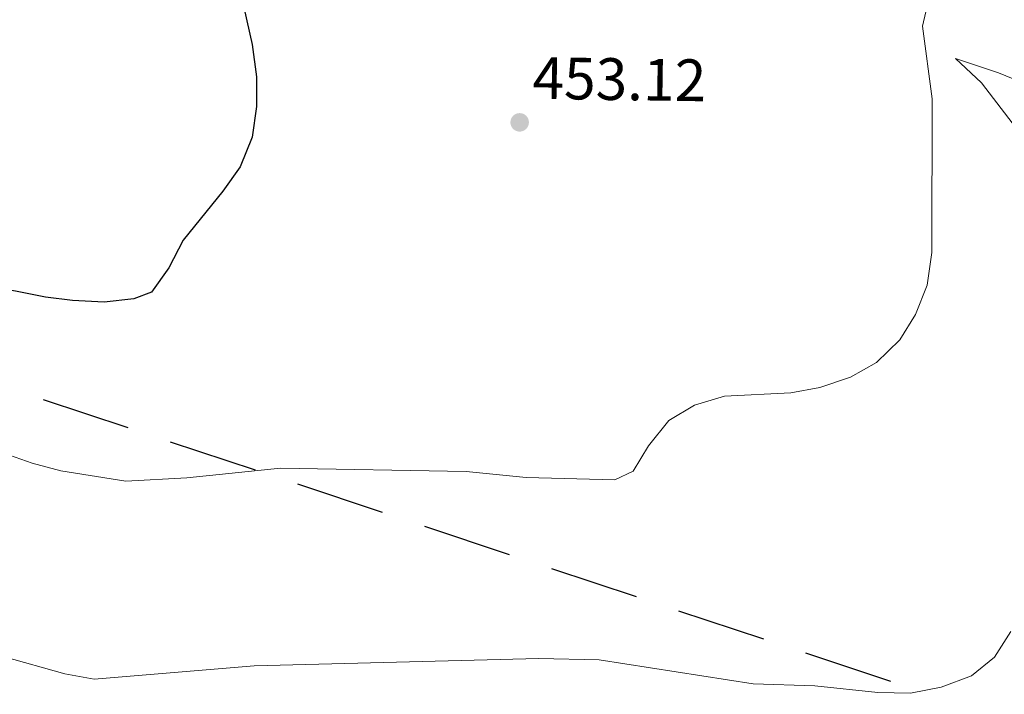
# Model space of a CAD drawing. Units: metres. Extents: x 600110 to 604565, y 712812 to 715782.
# Drawn here: x 603793 to 603958, y 713552 to 713665 of the extents above; entities that cross this region are included whole.
import ezdxf

# ---------------------------------------------------------------- set-up
doc = ezdxf.new("R2010")
doc.units = ezdxf.units.M
doc.header["$MEASUREMENT"] = 0
for name, color, linetype, lineweight in [('Altimetría', 7, 'Continuous', 0), ('Carátula', 7, 'Continuous', 0), ('Conducción', 7, 'Continuous', 0), ('Entidades_rústicas', 7, 'Continuous', 0), ('Marco', 7, 'Continuous', 0)]:
    doc.layers.add(name, color=color, linetype=linetype, lineweight=lineweight)
doc.styles.add('Style-arial', font='arial.shx', dxfattribs={"bigfont": 'arialbig.shx'})

# ---------------------------------------------------------------- blocks, each defined once
blk = doc.blocks.new('5PATER')
at = {"layer": 'Altimetría', "linetype": 'Continuous', "lineweight": 0}
h = blk.add_hatch(color=51, dxfattribs=at)
edge = h.paths.add_edge_path()
edge.add_ellipse((0, 0), major_axis=(-1.11, -1.09), ratio=0.999422, start_angle=0, end_angle=360)

msp = doc.modelspace()

# ---------------------------------------------------------------- linework, layer by layer
at = {"layer": 'Altimetría', "color": 30, "linetype": 'Continuous', "lineweight": 30, "elevation": 450, "flags": 128}
msp.add_lwpolyline([(603829.52, 713671.32), (603831.96, 713660.57), (603832.68, 713655.18), (603832.69, 713650.18), (603831.95, 713645.04), (603829.91, 713640.04), (603827.04, 713635.95), (603820.35, 713627.77), (603817.98, 713623.11), (603815.06, 713619.06), (603812.06, 713617.92), (603807.08, 713617.38), (603801.77, 713617.62), (603797.26, 713618.21), (603786.82, 713620.25)], dxfattribs=at)
at = {"layer": 'Altimetría', "color": 30, "linetype": 'Continuous', "lineweight": 0, "flags": 128}
for points, elevation in [([(603945.54, 713668.52), (603944.42, 713663.64), (603946.07, 713651.44), (603945.98, 713625.67), (603945.19, 713620.2), (603943.25, 713615.29), (603940.65, 713611.02), (603936.69, 713607.23), (603932.33, 713604.79), (603927.23, 713603.06), (603922.32, 713602.12), (603911.22, 713601.56), (603906.17, 713600.06), (603901.88, 713597.5), (603898.46, 713593.27), (603895.87, 713588.99), (603892.78, 713587.54), (603877.93, 713587.93), (603867.84, 713588.95), (603836.68, 713589.51), (603820.97, 713587.89), (603810.72, 713587.31), (603799.86, 713589.06), (603795.03, 713590.35), (603784.53, 713594.02)], 455), ([(603959.28, 713562.08), (603956.51, 713557.81), (603952.65, 713554.64), (603947.58, 713552.78), (603942.43, 713551.77), (603936.96, 713551.87), (603926.38, 713552.96), (603916, 713553.3), (603890.18, 713557.34), (603880.04, 713557.58)], 460), ([(603880.04, 713557.58), (603832.3, 713556.32), (603805.42, 713554.1), (603800.5, 713555.02), (603790.13, 713557.93)], 460)]:
    msp.add_lwpolyline(points, dxfattribs=dict(at, elevation=elevation))
at = {"layer": 'Carátula', "color": 7, "linetype": 'Continuous', "lineweight": 0}
msp.add_3dface([(600109.91, 712811.65), (604564.91, 712811.65), (604564.91, 715781.66), (600109.91, 715781.66)], dxfattribs=at)
at = {"layer": 'Conducción', "color": 7, "linetype": 'Continuous', "lineweight": 25}
for p, q in [((603811.15, 713596.25, 453.98), (603796.93, 713600.98, 453.24)), ((603832.48, 713589.16, 455.1), (603818.26, 713593.89, 454.35)), ((603853.8, 713582.08, 456.22), (603839.58, 713586.8, 455.47)), ((603875.13, 713574.99, 457.33), (603860.91, 713579.71, 456.59)), ((603896.45, 713567.9, 458.45), (603882.23, 713572.63, 457.71)), ((603917.78, 713560.81, 459.57), (603903.56, 713565.54, 458.82)), ((603939.1, 713553.72, 460.69), (603924.88, 713558.45, 459.94))]:
    msp.add_line(p, q, dxfattribs=at)
at = {"layer": 'Entidades_rústicas', "color": 92, "linetype": 'Continuous', "lineweight": 0}
msp.add_polyline3d([(603960.22, 713646.48, 456.29), (603954.32, 713654.13, 455.93), (603949.98, 713658.25, 455.7), (603957.16, 713655.84, 457.12), (603963.06, 713653.43, 458.54)], dxfattribs=at)
at = {"layer": 'Marco', "color": 7, "linetype": 'Continuous', "lineweight": 0}
msp.add_3dface([(600984.67, 713205.63), (600985.26, 715519.14), (604404.74, 715519.16), (604405.28, 713205.63)], dxfattribs=at)

# ---------------------------------------------------------------- block references
at = {"layer": 'Altimetría', "color": 51, "linetype": 'Continuous', "lineweight": 0}
msp.add_blockref('5PATER', (603876.83, 713647.52, 453.12), dxfattribs=at)

# ---------------------------------------------------------------- texts
at = {"layer": 'Altimetría', "color": 7, "linetype": 'Continuous', "lineweight": 0, "style": 'Style-arial'}
msp.add_text('453.12', height=7, rotation=359.1531, dxfattribs=at).set_placement((603878.94, 713651.48, 453.12))

doc.saveas('drawing.dxf')
